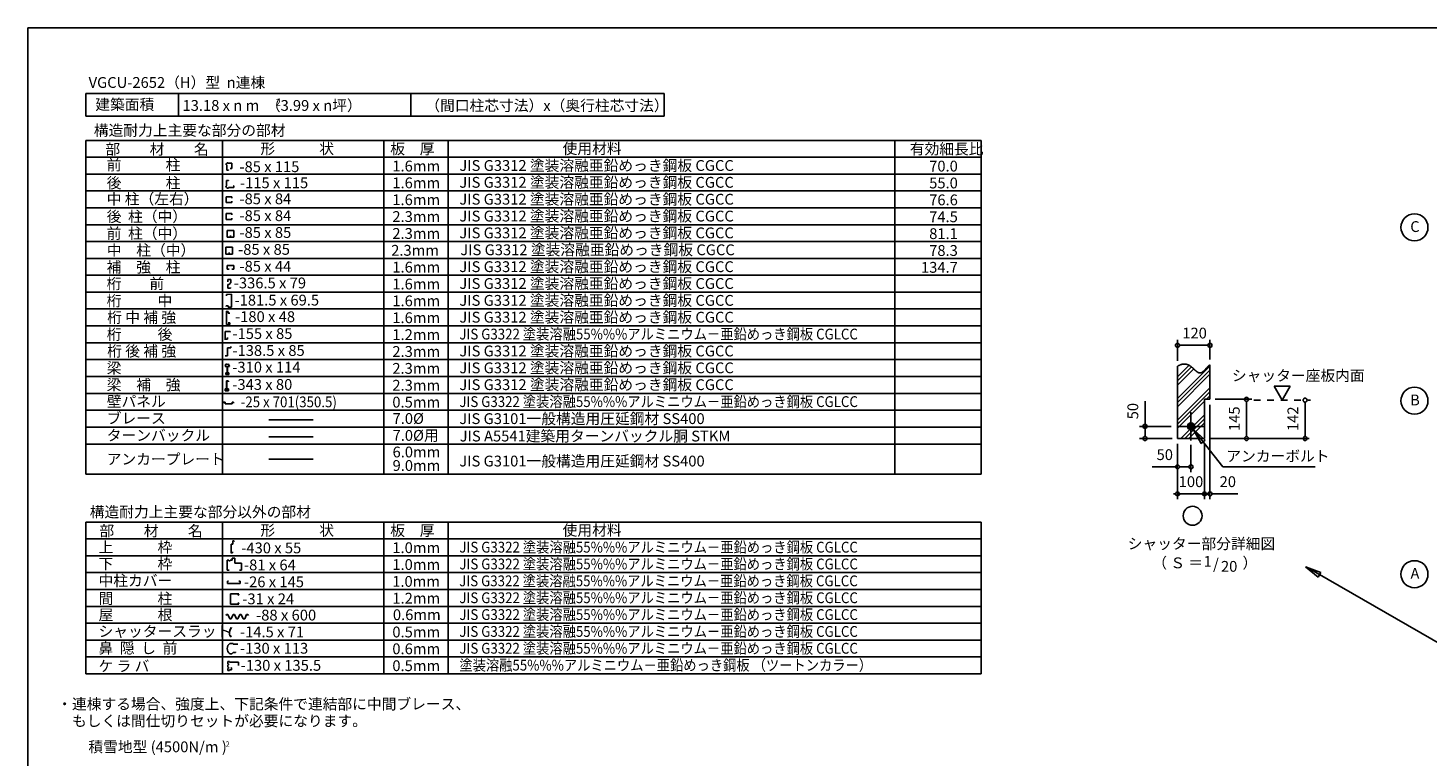
# Model space of a CAD drawing. Extents: x 868 to 32827, y 310 to 22484.
# Drawn here: x 868 to 21590, y 11705 to 22484 of the extents above; entities that cross this region are included whole.
import ezdxf
from ezdxf.enums import TextEntityAlignment as Align

# ---------------------------------------------------------------- set-up
doc = ezdxf.new("R2010")
doc.units = 0
doc.header["$LTSCALE"] = 80
doc.linetypes.add('DASHED1', pattern=[2.5, 1.25, -1.25])
for name, color, linetype in [('0-1', 7, 'CONTINUOUS'), ('0-2', 7, 'CONTINUOUS'), ('0-5', 7, 'CONTINUOUS'), ('0-6', 7, 'CONTINUOUS'), ('0-9', 7, 'CONTINUOUS'), ('0-A', 7, 'CONTINUOUS'), ('0-B', 7, 'CONTINUOUS'), ('0-C', 7, 'CONTINUOUS'), ('0-F', 7, 'CONTINUOUS'), ('2-0', 7, 'CONTINUOUS'), ('2-1', 7, 'CONTINUOUS'), ('WAKUSEN-01', 50, 'CONTINUOUS')]:
    doc.layers.add(name, color=color, linetype=linetype)
doc.styles.get("Standard").update_dxf_attribs({"font": 'txt', "bigfont": 'BIGFONT'})

msp = doc.modelspace()

# ---------------------------------------------------------------- linework, layer by layer
at = {"layer": '0-1', "color": 7, "linetype": 'CONTINUOUS'}
for p, q in [((17882, 17477), (17886, 17479)), ((17886, 17479), (17890, 17481)), ((17890, 17481), (17894, 17483)), ((17894, 17483), (17898, 17485)), ((17898, 17485), (17902, 17487)), ((17902, 17487), (17906, 17489)), ((17906, 17489), (17910, 17491)), ((17910, 17491), (17914, 17493)), ((17914, 17493), (17918, 17494)), ((17918, 17494), (17921, 17496)), ((17921, 17496), (17925, 17498)), ((17925, 17498), (17929, 17499)), ((17929, 17499), (17933, 17500)), ((17933, 17500), (17937, 17502)), ((17937, 17502), (17941, 17503)), ((17941, 17503), (17945, 17504)), ((17945, 17504), (17948, 17505)), ((17948, 17505), (17952, 17506)), ((17952, 17506), (17956, 17507)), ((17956, 17507), (17960, 17507)), ((17960, 17507), (17963, 17508)), ((17963, 17508), (17967, 17508)), ((17967, 17508), (17970, 17509)), ((17970, 17509), (17974, 17509)), ((17974, 17509), (17977, 17509)), ((17977, 17509), (17981, 17509)), ((17981, 17509), (17984, 17509)), ((17984, 17509), (17988, 17509)), ((17988, 17509), (17991, 17509)), ((17991, 17509), (17994, 17509)), ((17994, 17509), (17998, 17509)), ((17998, 17509), (18001, 17508)), ((18001, 17508), (18004, 17508)), ((18004, 17508), (18007, 17507)), ((18007, 17507), (18010, 17507)), ((18010, 17507), (18014, 17506)), ((18014, 17506), (18017, 17505)), ((18017, 17505), (18020, 17504)), ((18020, 17504), (18023, 17503)), ((18023, 17503), (18026, 17502)), ((18026, 17502), (18029, 17501)), ((18029, 17501), (18032, 17500)), ((18032, 17500), (18035, 17499)), ((18035, 17499), (18038, 17498)), ((18038, 17498), (18041, 17497)), ((18041, 17497), (18043, 17495)), ((18043, 17495), (18046, 17494)), ((18046, 17494), (18049, 17493)), ((18049, 17493), (18052, 17491)), ((18052, 17491), (18055, 17490)), ((18055, 17490), (18057, 17488)), ((18057, 17488), (18060, 17486)), ((18060, 17486), (18063, 17485)), ((18063, 17485), (18065, 17483)), ((18065, 17483), (18068, 17481)), ((18068, 17481), (18071, 17480)), ((18071, 17480), (18073, 17478)), ((18073, 17478), (18076, 17476)), ((18076, 17476), (18079, 17474)), ((18079, 17474), (18081, 17472)), ((18081, 17472), (18084, 17470)), ((18084, 17470), (18086, 17468)), ((18086, 17468), (18089, 17466)), ((18089, 17466), (18091, 17464)), ((18091, 17464), (18093, 17462)), ((18093, 17462), (18096, 17460)), ((18096, 17460), (18098, 17458)), ((18098, 17458), (18101, 17456)), ((18101, 17456), (18103, 17454)), ((18103, 17454), (18105, 17452)), ((18105, 17452), (18108, 17450)), ((18108, 17450), (18110, 17448)), ((18110, 17448), (18112, 17446)), ((18112, 17446), (18115, 17444)), ((18115, 17444), (18117, 17442)), ((18117, 17442), (18119, 17440)), ((18119, 17440), (18122, 17438)), ((18122, 17438), (18124, 17436)), ((18124, 17436), (18126, 17433)), ((18126, 17433), (18128, 17431)), ((18128, 17431), (18130, 17429)), ((18130, 17429), (18133, 17427)), ((18133, 17427), (18135, 17425)), ((18135, 17425), (18137, 17423)), ((18137, 17423), (18139, 17421)), ((18139, 17421), (18141, 17419)), ((18141, 17419), (18143, 17417)), ((18143, 17417), (18145, 17415)), ((18145, 17415), (18148, 17413)), ((18148, 17413), (18150, 17411)), ((18150, 17411), (18152, 17410)), ((18152, 17410), (18154, 17408)), ((18154, 17408), (18156, 17406)), ((18269, 17405), (18271, 17407)), ((18271, 17407), (18274, 17409)), ((18274, 17409), (18276, 17411)), ((18276, 17411), (18278, 17413)), ((18278, 17413), (18280, 17415)), ((18280, 17415), (18282, 17417)), ((18282, 17417), (18284, 17419)), ((18284, 17419), (18286, 17421)), ((18286, 17421), (18289, 17424)), ((18289, 17424), (18291, 17426)), ((18291, 17426), (18293, 17428)), ((18293, 17428), (18295, 17431)), ((18295, 17431), (18297, 17433)), ((18297, 17433), (18299, 17435)), ((18299, 17435), (18302, 17438)), ((18302, 17438), (18304, 17440)), ((18304, 17440), (18306, 17442)), ((18306, 17442), (18308, 17445)), ((18308, 17445), (18310, 17447)), ((18310, 17447), (18312, 17449)), ((18312, 17449), (18315, 17452)), ((18315, 17452), (18317, 17454)), ((18317, 17454), (18319, 17457)), ((18319, 17457), (18321, 17459)), ((18321, 17459), (18324, 17461)), ((18324, 17461), (18326, 17464)), ((18326, 17464), (18328, 17466)), ((18328, 17466), (18330, 17468)), ((18330, 17468), (18332, 17471)), ((18332, 17471), (18335, 17473)), ((18335, 17473), (18337, 17475)), ((18337, 17475), (18339, 17478)), ((18339, 17478), (18341, 17480)), ((18341, 17480), (18344, 17482)), ((18344, 17482), (18346, 17484)), ((18346, 17484), (18348, 17486)), ((18348, 17486), (18351, 17488)), ((18351, 17488), (18353, 17490)), ((18353, 17490), (18355, 17492)), ((18355, 17492), (18357, 17494)), ((18357, 17494), (18360, 17496)), ((18360, 17496), (18362, 17498)), ((18156, 17406), (18158, 17404)), ((18158, 17404), (18160, 17403)), ((18160, 17403), (18162, 17401)), ((18162, 17401), (18164, 17399)), ((18164, 17399), (18166, 17398)), ((18166, 17398), (18168, 17396)), ((18168, 17396), (18170, 17394)), ((18170, 17394), (18172, 17393)), ((18172, 17393), (18174, 17392)), ((18174, 17392), (18176, 17390)), ((18176, 17390), (18178, 17389)), ((18178, 17389), (18180, 17388)), ((18180, 17388), (18182, 17386)), ((18182, 17386), (18184, 17385)), ((18184, 17385), (18186, 17384)), ((18186, 17384), (18188, 17383)), ((18188, 17383), (18190, 17382)), ((18190, 17382), (18192, 17381)), ((18192, 17381), (18194, 17380)), ((18194, 17380), (18196, 17379)), ((18196, 17379), (18198, 17379)), ((18198, 17379), (18200, 17378)), ((18200, 17378), (18202, 17378)), ((18202, 17378), (18204, 17377)), ((18204, 17377), (18206, 17377)), ((18206, 17377), (18208, 17376)), ((18208, 17376), (18210, 17376)), ((18210, 17376), (18212, 17376)), ((18212, 17376), (18214, 17376)), ((18214, 17376), (18216, 17376)), ((18216, 17376), (18218, 17376)), ((18218, 17376), (18220, 17376)), ((18220, 17376), (18222, 17376)), ((18222, 17376), (18224, 17377)), ((18224, 17377), (18226, 17377)), ((18226, 17377), (18228, 17378)), ((18228, 17378), (18230, 17378)), ((18230, 17378), (18232, 17379)), ((18232, 17379), (18234, 17380)), ((18234, 17380), (18236, 17381)), ((18236, 17381), (18238, 17382)), ((18238, 17382), (18240, 17383)), ((18240, 17383), (18242, 17384)), ((18242, 17384), (18244, 17385)), ((18244, 17385), (18246, 17387)), ((18246, 17387), (18248, 17388)), ((18248, 17388), (18251, 17389)), ((18251, 17389), (18253, 17391)), ((18253, 17391), (18255, 17392)), ((18255, 17392), (18257, 17394)), ((18257, 17394), (18259, 17396)), ((18259, 17396), (18261, 17397)), ((18261, 17397), (18263, 17399)), ((18263, 17399), (18265, 17401)), ((18265, 17401), (18267, 17403)), ((18267, 17403), (18269, 17405))]:
    msp.add_line(p, q, dxfattribs=at)
at = {"layer": '0-2', "color": 2, "linetype": 'CONTINUOUS'}
for p, q in [((3898, 14890), (3913, 14890)), ((3923, 14880), (3913, 14890)), ((3817, 14605), (3817, 14455)), ((3842, 14595), (3862, 14595)), ((3819, 14259), (3819, 14293)), ((3819, 14293), (3838, 14293)), ((3819, 14259), (4007, 14259)), ((4007, 14293), (3988, 14293)), ((4007, 14259), (4007, 14293))]:
    msp.add_line(p, q, dxfattribs=at)
at = {"layer": '0-2', "color": 3, "linetype": 'CONTINUOUS'}
msp.add_circle((18082, 16586), 52, dxfattribs=at)
at = {"layer": '0-5', "color": 4, "linetype": 'CONTINUOUS'}
for p, q in [((17882, 17557), (17882, 17866)), ((18362, 17578), (18362, 17866)), ((17912, 17786), (17942, 17786)), ((18322, 17786), (17922, 17786)), ((18332, 17786), (18302, 17786)), ((19552, 17182), (19312, 17182)), ((19312, 17182), (19432, 16974)), ((19432, 16974), (19552, 17182)), ((17402, 16586), (17402, 16959)), ((18362, 16906), (18362, 15506)), ((18442, 16986), (18984, 16986)), ((18904, 16956), (18904, 16926)), ((18904, 16946), (18904, 16446)), ((19771, 16944), (19771, 16914)), ((19771, 16934), (19771, 16446)), ((17790, 16586), (17322, 16586)), ((17402, 16616), (17402, 16586)), ((17402, 16586), (17402, 16616)), ((17402, 16586), (17402, 16556)), ((17402, 16556), (17402, 16586)), ((18030, 16583), (18085, 16638)), ((18030, 16588), (18080, 16638)), ((18031, 16574), (18094, 16637)), ((18031, 16578), (18090, 16637)), ((18031, 16594), (18074, 16637)), ((18032, 16601), (18067, 16636)), ((18033, 16570), (18098, 16635)), ((18034, 16566), (18102, 16634)), ((18036, 16562), (18106, 16632)), ((18036, 16610), (18058, 16632)), ((18038, 16559), (18109, 16630)), ((18040, 16556), (18112, 16628)), ((18042, 16553), (18115, 16626)), ((18045, 16550), (18118, 16623)), ((18047, 16547), (18121, 16621)), ((18050, 16545), (18123, 16618)), ((18053, 16543), (18125, 16615)), ((18057, 16541), (18127, 16611)), ((18060, 16539), (18129, 16608)), ((18064, 16537), (18131, 16604)), ((18068, 16536), (18132, 16600)), ((18072, 16535), (18133, 16596)), ((18077, 16534), (18134, 16591)), ((18082, 16534), (18134, 16586)), ((18087, 16534), (18134, 16581)), ((17802, 16406), (17322, 16406)), ((17402, 16556), (17402, 16526)), ((17402, 16446), (17402, 16546)), ((17402, 16436), (17402, 16466)), ((18094, 16535), (18133, 16574)), ((18101, 16538), (18130, 16567)), ((18114, 16545), (18123, 16554)), ((18362, 16406), (19831, 16406)), ((18904, 16436), (18904, 16466)), ((19771, 16436), (19771, 16466)), ((17882, 16326), (17882, 15826)), ((17882, 16326), (17882, 15506)), ((18082, 16314), (18082, 15906)), ((18282, 16326), (18282, 15506)), ((18282, 16326), (18282, 15586)), ((17882, 15986), (17509, 15986)), ((17912, 15986), (17942, 15986)), ((18042, 15986), (17922, 15986)), ((18052, 15986), (18022, 15986)), ((17852, 15586), (17822, 15586)), ((18282, 15586), (17882, 15586)), ((18242, 15586), (18202, 15586)), ((18252, 15586), (18222, 15586)), ((18282, 15586), (18362, 15586)), ((18312, 15586), (18342, 15586)), ((18322, 15586), (18362, 15586)), ((18392, 15586), (18422, 15586)), ((18402, 15586), (18775, 15586))]:
    msp.add_line(p, q, dxfattribs=at)
at = {"layer": '0-5', "color": 4, "linetype": 'DASHED1'}
msp.add_line((19010, 16974), (19851, 16974), dxfattribs=at)
at = {"layer": '0-5', "color": 4, "linetype": 'CONTINUOUS'}
for centre, radius in [((21390, 19532), 200), ((21390, 16965), 200), ((18106, 15262), 140), ((21390, 14397), 200)]:
    msp.add_circle(centre, radius, dxfattribs=at)
for centre, start, end in [((17882, 17786), 0, 180), ((17882, 17786), 180, 0), ((18362, 17786), 0, 180), ((18362, 17786), 180, 0), ((18904, 16986), 90, 270), ((18904, 16986), 270, 90), ((19771, 16974), 90, 270), ((19771, 16974), 270, 90), ((17402, 16586), 90, 270), ((17402, 16586), 270, 90), ((17402, 16406), 90, 270), ((17402, 16406), 270, 90), ((18904, 16406), 90, 270), ((18904, 16406), 270, 90), ((19771, 16406), 90, 270), ((19771, 16406), 270, 90), ((17882, 15986), 0, 180), ((17882, 15986), 180, 0), ((18082, 15986), 0, 180), ((18082, 15986), 180, 0), ((17882, 15586), 0, 180), ((17882, 15586), 180, 0), ((18282, 15586), 0, 180), ((18282, 15586), 0, 180), ((18282, 15586), 180, 0), ((18282, 15586), 180, 0), ((18362, 15586), 0, 180), ((18362, 15586), 180, 0)]:
    msp.add_arc(centre, 30, start, end, dxfattribs=at)
at = {"layer": '0-6', "color": 6, "linetype": 'CONTINUOUS'}
for p, q in [((18114, 16545), (18554, 15986)), ((18294, 16381), (18114, 16545)), ((18114, 16545), (18231, 16332)), ((18114, 16545), (18294, 16381)), ((18231, 16332), (18114, 16545)), ((18294, 16381), (18231, 16332)), ((18231, 16332), (18294, 16381)), ((18554, 15986), (19921, 15986)), ((20005, 14423), (19777, 14508)), ((19777, 14508), (19965, 14353)), ((19777, 14508), (20005, 14423)), ((19965, 14353), (19777, 14508)), ((19785, 14508), (21972, 13246)), ((20005, 14423), (19965, 14353)), ((19965, 14353), (20005, 14423))]:
    msp.add_line(p, q, dxfattribs=at)
at = {"layer": '0-9', "color": 6, "linetype": 'CONTINUOUS'}
for p, q in [((17882, 17318), (18054, 17490)), ((17882, 16998), (18362, 17478)), ((17882, 17258), (18090, 17465)), ((17882, 17197), (18122, 17437)), ((17882, 16938), (18362, 17418)), ((17882, 16877), (18362, 17357)), ((17882, 16678), (18362, 17158)), ((17882, 16618), (18362, 17098)), ((18311, 16986), (18362, 17037)), ((17882, 16557), (18282, 16957)), ((17930, 16406), (18282, 16758)), ((17990, 16406), (18282, 16698)), ((18051, 16406), (18282, 16637))]:
    msp.add_line(p, q, dxfattribs=at)
at = {"layer": '0-A', "color": 4, "linetype": 'CONTINUOUS'}
for p, q in [((17882, 16406), (17882, 17477)), ((18362, 16986), (18362, 17498)), ((18282, 16406), (18282, 16986)), ((18362, 16986), (18282, 16986)), ((18282, 16406), (17882, 16406))]:
    msp.add_line(p, q, dxfattribs=at)
at = {"layer": '0-B', "color": 3, "linetype": 'CONTINUOUS'}
for p, q in [((18082, 16374), (18082, 16798)), ((17870, 16586), (18294, 16586))]:
    msp.add_line(p, q, dxfattribs=at)
at = {"layer": '0-C', "color": 2, "linetype": 'CONTINUOUS'}
for p, q in [((3897, 19238), (3796, 19238)), ((3796, 19136), (3796, 19238)), ((3796, 19136), (3897, 19136)), ((3846, 19136), (3846, 19160)), ((3897, 19136), (3897, 19238)), ((3807, 13799), (3800, 13784)), ((3807, 13799), (3827, 13799)), ((3827, 13799), (3856, 13736)), ((3856, 13736), (3876, 13736)), ((3906, 13799), (3876, 13736)), ((3906, 13799), (3926, 13799)), ((3926, 13799), (3956, 13736)), ((3956, 13736), (3976, 13736)), ((4005, 13799), (3976, 13736)), ((4005, 13799), (4025, 13799)), ((4025, 13799), (4055, 13736)), ((4055, 13736), (4075, 13736)), ((4104, 13799), (4075, 13736)), ((4104, 13799), (4075, 13736)), ((4124, 13799), (4104, 13799)), ((4124, 13799), (4131, 13784))]:
    msp.add_line(p, q, dxfattribs=at)
at = {"layer": '0-C', "color": 3, "linetype": 'CONTINUOUS'}
for p, q in [((1725, 17824), (14975, 17824)), ((1725, 17574), (14975, 17574)), ((1725, 17324), (14975, 17324)), ((1725, 17074), (14975, 17074)), ((1725, 16824), (14975, 16824)), ((1725, 16824), (12463, 16824)), ((1725, 16574), (14975, 16574)), ((1725, 16324), (14975, 16324))]:
    msp.add_line(p, q, dxfattribs=at)
at = {"layer": '0-C', "color": 7, "linetype": 'CONTINUOUS'}
for p, q in [((4432, 16681), (5088, 16681)), ((4432, 16431), (5088, 16431))]:
    msp.add_line(p, q, dxfattribs=at)
at = {"layer": '2-0', "color": 2, "linetype": 'CONTINUOUS'}
for p, q in [((1725, 21512), (1725, 21177)), ((10283, 21512), (1725, 21512)), ((3097, 21512), (3097, 21177)), ((6534, 21512), (6534, 21177)), ((10283, 21177), (10283, 21512)), ((1725, 21177), (10283, 21177)), ((3809, 20458), (3800, 20458)), ((3809, 20458), (3809, 20377)), ((3809, 20377), (3838, 20377)), ((3828, 20483), (3828, 20488)), ((3887, 20483), (3828, 20483)), ((3838, 20377), (3838, 20383)), ((3859, 20405), (3887, 20405)), ((3887, 20405), (3887, 20483)), ((3808, 20149), (3798, 20149)), ((3808, 20149), (3808, 20225)), ((3808, 20225), (3837, 20225)), ((3837, 20225), (3837, 20220)), ((3837, 20120), (3837, 20111)), ((3837, 20120), (3913, 20120)), ((3913, 20149), (3908, 20149)), ((3913, 20120), (3913, 20149)), ((3884, 19985), (3799, 19985)), ((3799, 19900), (3799, 19985)), ((3799, 19900), (3884, 19900)), ((3884, 19965), (3884, 19985)), ((3884, 19900), (3884, 19920)), ((3884, 19736), (3799, 19736)), ((3799, 19650), (3799, 19736)), ((3884, 19716), (3884, 19736)), ((3799, 19650), (3884, 19650)), ((3884, 19650), (3884, 19670)), ((3825, 18758), (3825, 18727)), ((3825, 18758), (3869, 18758)), ((3825, 18688), (3825, 18631)), ((3848, 18688), (3825, 18688)), ((3869, 18718), (3848, 18688)), ((3869, 18758), (3869, 18718)), ((3825, 18631), (3864, 18631)), ((3864, 18631), (3864, 18643)), ((3786, 17992), (3786, 17869)), ((3786, 17992), (3860, 17992)), ((3786, 17869), (3788, 17869)), ((3788, 17869), (3788, 17879)), ((3788, 17879), (3821, 17879)), ((3821, 17879), (3821, 17900)), ((3860, 17980), (3860, 17992)), ((3784, 17628), (3821, 17628)), ((3821, 17747), (3869, 17747)), ((3821, 17628), (3821, 17747)), ((3869, 17747), (3869, 17766)), ((3762, 16927), (3762, 16945)), ((3762, 16945), (3786, 16945)), ((3786, 16945), (3786, 16919)), ((3786, 16919), (3889, 16919)), ((3912, 16945), (3889, 16945)), ((3889, 16945), (3889, 16919)), ((3912, 16927), (3912, 16945)), ((3874, 14706), (3874, 14840)), ((3874, 14840), (3898, 14840)), ((3897, 14726), (3897, 14713)), ((3898, 14840), (3898, 14890)), ((3842, 14605), (3817, 14605)), ((3842, 14605), (3842, 14595)), ((3892, 14605), (3862, 14605)), ((3862, 14605), (3862, 14595)), ((3875, 14706), (3874, 14706)), ((3897, 14713), (3875, 14713)), ((3875, 14713), (3875, 14706)), ((3931, 14635), (3892, 14635)), ((3892, 14635), (3892, 14605)), ((3931, 14560), (3931, 14635)), ((4027, 14560), (3931, 14560)), ((4027, 14455), (4027, 14560)), ((3817, 14455), (3847, 14455)), ((3997, 14455), (4027, 14455)), ((3864, 13952), (3864, 14105)), ((3864, 14105), (3988, 14105)), ((3988, 14105), (3980, 14081)), ((3988, 13952), (3864, 13952)), ((3980, 13977), (3988, 13952)), ((3864, 13605), (3864, 13604)), ((3879, 13606), (3879, 13605)), ((3855, 13373), (3903, 13373)), ((3903, 13373), (3903, 13361)), ((3903, 13361), (3976, 13361)), ((3824, 13105), (3824, 13072)), ((3824, 13105), (3850, 13105)), ((3824, 13072), (3837, 13072)), ((3837, 13056), (3824, 13056)), ((3824, 13056), (3824, 13022)), ((3837, 13072), (3837, 13056)), ((3850, 13105), (3850, 13093)), ((3850, 13093), (3983, 13093)), ((3855, 13219), (3883, 13219)), ((3883, 13219), (3904, 13238)), ((3904, 13238), (3940, 13238)), ((3940, 13238), (3940, 13248)), ((3983, 13093), (3983, 13046)), ((3824, 13022), (3836, 13022)), ((3824, 13003), (3824, 12970)), ((3824, 13003), (3836, 13003)), ((3824, 12970), (3850, 12970)), ((3836, 13022), (3836, 13003)), ((3850, 12970), (3850, 12982)), ((3850, 12982), (3880, 12982)), ((3880, 13011), (3868, 13011)), ((3880, 12982), (3880, 13011))]:
    msp.add_line(p, q, dxfattribs=at)
at = {"layer": '2-0', "color": 3, "linetype": 'CONTINUOUS'}
for p, q in [((1725, 20820), (14975, 20820)), ((1725, 15879), (1725, 20820)), ((3746, 15879), (3746, 20820)), ((6135, 15879), (6135, 20820)), ((7089, 15879), (7089, 20820)), ((13698, 20820), (13698, 15879)), ((14975, 20820), (14975, 15879)), ((1725, 20570), (14975, 20570)), ((1725, 20320), (14975, 20320)), ((1725, 20071), (2046, 20071)), ((2046, 20071), (14975, 20071)), ((1725, 19821), (14975, 19821)), ((1725, 19821), (12605, 19821)), ((1725, 18823), (14975, 18823)), ((1725, 18573), (14975, 18573)), ((1725, 18324), (14975, 18324)), ((1725, 18324), (12605, 18324)), ((1725, 18074), (14975, 18074)), ((1725, 15879), (14975, 15879)), ((1725, 15169), (14975, 15169)), ((1725, 12922), (1725, 15169)), ((3746, 12922), (3746, 15169)), ((6135, 12922), (6135, 15169)), ((7089, 12922), (7089, 15169)), ((14975, 15169), (14975, 12922)), ((1725, 14919), (14975, 14919)), ((1725, 14669), (14975, 14669)), ((1725, 14420), (14975, 14420)), ((1725, 14170), (14975, 14170)), ((1725, 13921), (14975, 13921)), ((1725, 13671), (14975, 13671)), ((1725, 13421), (14975, 13421)), ((1725, 13172), (14975, 13172)), ((1725, 12922), (14975, 12922))]:
    msp.add_line(p, q, dxfattribs=at)
at = {"layer": '2-0', "color": 7, "linetype": 'CONTINUOUS'}
msp.add_line((4432, 16101), (5087, 16101), dxfattribs=at)
at = {"layer": '2-0', "color": 2, "linetype": 'CONTINUOUS'}
for centre, radius, start, end in [((3827, 20460), 27.8, 88.6096, 183.4698), ((3832, 20146), 34.9, 175.0269, 278.1753), ((3971, 13525), 122, 150.9716, 200.5764), ((3971, 13525), 122, 144.8423, 200.5764), ((3868, 13483), 10.9, 184.5419, 298.748), ((3865, 13478), 8.99, 331.3261, 149.6601), ((3865, 13478), 8.51, 331.3261, 149.6601), ((3868, 13483), 10.4, 184.5419, 298.748), ((3862, 13594), 10.4, 5.2118, 78.5297), ((3862, 13594), 9.95, 0.9474, 78.5297), ((3978, 13535), 122, 144.8423, 150.5506), ((3912, 13296), 96, 126.6306, 233.3694)]:
    msp.add_arc(centre, radius, start, end, dxfattribs=at)
at = {"layer": '2-1', "color": 3, "linetype": 'CONTINUOUS'}
for p, q in [((1725, 19572), (14975, 19572)), ((1725, 19322), (14975, 19322)), ((1725, 19072), (14975, 19072))]:
    msp.add_line(p, q, dxfattribs=at)
at = {"layer": '2-1', "color": 2, "linetype": 'CONTINUOUS'}
for p, q in [((3817, 19386), (3817, 19488)), ((3917, 19488), (3817, 19488)), ((3917, 19386), (3917, 19488)), ((3817, 19386), (3917, 19386)), ((3867, 19386), (3867, 19410)), ((3817, 18912), (3817, 18965)), ((3917, 18965), (3817, 18965)), ((3817, 18912), (3845, 18912)), ((3917, 18912), (3887, 18912)), ((3917, 18912), (3917, 18965)), ((3878, 18545), (3805, 18539)), ((3805, 18539), (3805, 18519)), ((3878, 18545), (3878, 18352)), ((3833, 18372), (3800, 18372)), ((3800, 18358), (3800, 18372)), ((3808, 18289), (3808, 18096)), ((3808, 18289), (3833, 18287)), ((3833, 18352), (3833, 18372)), ((3878, 18352), (3833, 18352)), ((3833, 18287), (3833, 18263)), ((3833, 18263), (3853, 18263)), ((3808, 18096), (3853, 18096)), ((3853, 18118), (3832, 18118)), ((3853, 18096), (3853, 18118)), ((3798, 17508), (3784, 17474)), ((3784, 17474), (3815, 17474)), ((3812, 17508), (3798, 17508)), ((3812, 17497), (3812, 17508)), ((3815, 17474), (3815, 17379)), ((3851, 17474), (3821, 17474)), ((3821, 17474), (3821, 17379)), ((3823, 17497), (3823, 17508)), ((3823, 17508), (3837, 17508)), ((3837, 17508), (3851, 17474)), ((3815, 17379), (3794, 17379)), ((3794, 17379), (3794, 17354)), ((3794, 17354), (3815, 17354)), ((3808, 17142), (3808, 17258)), ((3808, 17258), (3831, 17258)), ((3812, 17143), (3812, 17253)), ((3812, 17253), (3834, 17253)), ((3815, 17354), (3815, 17362)), ((3821, 17379), (3842, 17379)), ((3821, 17354), (3821, 17362)), ((3842, 17354), (3821, 17354)), ((3834, 17253), (3834, 17243)), ((3834, 17243), (3834, 17253)), ((3842, 17379), (3842, 17354)), ((3785, 17112), (3785, 17142)), ((3785, 17142), (3808, 17142)), ((3808, 17112), (3785, 17112)), ((3816, 17123), (3808, 17131)), ((3808, 17131), (3808, 17112)), ((3834, 17143), (3812, 17143)), ((3812, 17131), (3812, 17114)), ((3812, 17114), (3834, 17114)), ((3834, 17114), (3834, 17143))]:
    msp.add_line(p, q, dxfattribs=at)
at = {"layer": 'WAKUSEN-01'}
for p, q in [((868, 22484), (32764, 22484)), ((868, 828), (868, 22484))]:
    msp.add_line(p, q, dxfattribs=at)

# ---------------------------------------------------------------- texts
at = {"layer": '0-5', "color": 7, "linetype": 'CONTINUOUS'}
for s, p in [('C', (21397, 19523)), ('120', (18135, 17946)), ('B', (21397, 16956)), ('50', (17694, 16146)), ('100', (18082, 15746)), ('20', (18627, 15746)), ('シャッター部分詳細図', (18237, 14828)), ('（ Ｓ ＝ \u3000\u3000  ）', (18286, 14544)), ('1', (18329, 14566)), ('/', (18452, 14529)), ('20', (18647, 14492)), ('A', (21397, 14388))]:
    msp.add_text(s, height=160, dxfattribs=at).set_placement(p, align=Align.MIDDLE)
for s, p in [('50', (17242, 16811)), ('145', (18744, 16699)), ('142', (19611, 16699))]:
    msp.add_text(s, height=160, rotation=90, dxfattribs=at).set_placement(p, align=Align.MIDDLE)
at = {"layer": '0-6', "color": 7, "linetype": 'CONTINUOUS'}
for s, p in [('シャッター座板内面', (18688, 17258)), ('アンカーボルト', (18605, 16066))]:
    msp.add_text(s, height=160, dxfattribs=at).set_placement(p)
at = {"layer": '0-C', "color": 7, "linetype": 'CONTINUOUS'}
for s, height, rotation, p in [('JIS G3312 塗装溶融亜鉛めっき鋼板 CGCC', 160, 360, (7253, 20368)), ('JIS G3312 塗装溶融亜鉛めっき鋼板 CGCC', 160, 360, (7253, 20119)), ('JIS G3312 塗装溶融亜鉛めっき鋼板 CGCC', 160, 360, (7253, 19869)), ('JIS G3312 塗装溶融亜鉛めっき鋼板 CGCC', 160, 360, (7253, 19619)), ('JIS G3312 塗装溶融亜鉛めっき鋼板 CGCC', 160, 360, (7253, 19370)), ('中\u3000柱（中）', 160, 359.9996, (2034, 19114)), ('-85 x 85', 160, 0.0002, (3978, 19126)), ('2.3mm', 160, 359.9997, (6244, 19112)), ('JIS G3312 塗装溶融亜鉛めっき鋼板 CGCC', 160, 360, (7267, 19120)), ('JIS G3312 塗装溶融亜鉛めっき鋼板 CGCC', 160, 360, (7253, 18870)), ('JIS G3312 塗装溶融亜鉛めっき鋼板 CGCC', 160, 360, (7253, 18621)), ('JIS G3312 塗装溶融亜鉛めっき鋼板 CGCC', 160, 360, (7253, 18371)), ('JIS G3312 塗装溶融亜鉛めっき鋼板 CGCC', 160, 360, (7253, 18122)), ('JIS G3312 塗装溶融亜鉛めっき鋼板 CGCC', 160, 360, (7253, 17622)), ('JIS G3312 塗装溶融亜鉛めっき鋼板 CGCC', 160, 360, (7253, 17372)), ('JIS G3312 塗装溶融亜鉛めっき鋼板 CGCC', 160, 360, (7253, 17123)), ('壁パネル', 160, 359.9998, (2034, 16875)), ('7.0%%c', 160, 0.0002, (6264, 16622)), ('JIS G3101一般構造用圧延鋼材 SS400', 160, 0.0001, (7252, 16620)), ('JIS G3101一般構造用圧延鋼材 SS400', 160, 0.0001, (7252, 15992)), ('0.6mm', 160.3, 0.0009, (6269, 13717))]:
    msp.add_text(s, height=height, rotation=rotation, dxfattribs=at).set_placement(p)
for s, p in [('70.0', (14631, 20359)), ('55.0', (14631, 20109)), ('76.6', (14631, 19859)), ('74.5', (14631, 19609)), ('81.1', (14631, 19359)), ('78.3', (14631, 19110)), ('134.7', (14631, 18860))]:
    msp.add_text(s, height=160, dxfattribs=at).set_placement(p, align=Align.RIGHT)
for s, height, p in [('桁\u3000\u3000  後', 160, (2034, 17868)), ('1.2mm', 160, (6261, 17864)), ('2.3mm', 160, (6261, 17614)), ('2.3mm', 160, (6261, 17364)), ('2.3mm', 160, (6261, 17114)), ('0.5mm', 160, (6261, 16864)), ('ブレース', 160, (2034, 16626)), ('ターンバックル', 160, (2034, 16373)), ('JIS A5541建築用ターンバックル胴 STKM', 160, (7258, 16362)), ('屋\u3000\u3000\u3000根', 160.3, (1912, 13716)), ('-88 x 600', 160.3, (4244, 13711))]:
    msp.add_text(s, height=height, dxfattribs=at).set_placement(p)
at = {"layer": '0-C', "color": 7, "linetype": 'CONTINUOUS', "width": 0.9}
for s, p in [('JIS G3322 塗装溶融55%%%アルミニウム－亜鉛めっき鋼板 CGLCC', (7253, 17872)), ('JIS G3322 塗装溶融55%%%アルミニウム－亜鉛めっき鋼板 CGLCC', (7253, 16872)), ('JIS G3322 塗装溶融55%%%アルミニウム－亜鉛めっき鋼板 CGLCC', (7253, 14717)), ('JIS G3322 塗装溶融55%%%アルミニウム－亜鉛めっき鋼板 CGLCC', (7253, 14468)), ('JIS G3322 塗装溶融55%%%アルミニウム－亜鉛めっき鋼板 CGLCC', (7251, 14218)), ('JIS G3322 塗装溶融55%%%アルミニウム－亜鉛めっき鋼板 CGLCC', (7253, 13968)), ('JIS G3322 塗装溶融55%%%アルミニウム－亜鉛めっき鋼板 CGLCC', (7253, 13719)), ('JIS G3322 塗装溶融55%%%アルミニウム－亜鉛めっき鋼板 CGLCC', (7253, 13469)), ('JIS G3322 塗装溶融55%%%アルミニウム－亜鉛めっき鋼板 CGLCC', (7253, 13220)), ('塗装溶融55%%%アルミニウム－亜鉛めっき鋼板 （ツートンカラー）', (7253, 12970))]:
    msp.add_text(s, height=160, rotation=0.0001, dxfattribs=at).set_placement(p)
at = {"layer": '0-F', "color": 7, "linetype": 'CONTINUOUS'}
for s, height, p in [('・連棟する場合、強度上、下記条件で連結部に中間ブレース、', 160, (1301, 12395)), ('\u3000もしくは間仕切りセットが必要になります。', 160, (1301, 12145)), ('積雪地型 (4500N/m )', 160, (1762, 11761)), ('2', 80, (3793, 11841))]:
    msp.add_text(s, height=height, rotation=0.0003, dxfattribs=at).set_placement(p)
at = {"layer": '2-0', "color": 7, "linetype": 'CONTINUOUS'}
for s, rotation, p in [('VGCU-2652（H）型  n連棟 ', 0.0001, (1765, 21597)), ('13.18 x n m  （3.99 x n坪）', 359.9998, (3155, 21257)), ('（間口柱芯寸法）x（奥行柱芯寸法）', 359.9999, (6749, 21256)), ('構造耐力上主要な部分の部材', 0.0002, (1842, 20889)), ('部\u3000\u3000材\u3000\u3000名', 0.0001, (2014, 20609)), ('形\u3000\u3000\u3000状', 0.0001, (4307, 20618)), ('板\u3000厚', 359.9998, (6230, 20616)), ('使用材料', 0.0002, (8781, 20619)), ('有効細長比', 359.9999, (13920, 20613)), ('前\u3000\u3000\u3000柱', 0.0001, (2033, 20376)), ('1.6mm', 0.0009, (6261, 20360)), ('後\u3000\u3000\u3000柱', 359.9999, (2033, 20110)), ('1.6mm', 359.9997, (6261, 20111)), ('中 柱（左右）', 0.0001, (2033, 19873)), ('1.6mm', 359.9997, (6261, 19861)), ('桁\u3000    前', 0.0001, (2033, 18619)), ('-336.5 x 79', 359.9999, (3914, 18629)), ('1.6mm', 0.0003, (6261, 18613)), ('1.6mm', 359.9997, (6261, 18364)), ('1.6mm', 359.9997, (6261, 18114)), ('-155 x 85', 359.9999, (3894, 17879)), ('7.0%%c用', 0.0002, (6264, 16372)), ('アンカープレート', 0.0001, (2033, 16021)), ('6.0mm', 0.0003, (6264, 16126)), ('9.0mm', 0.0003, (6264, 15926)), ('構造耐力上主要な部分以外の部材', 0.0003, (1782, 15239)), ('形\u3000\u3000\u3000状', 359.9999, (4307, 14967)), ('使用材料', 359.9998, (8781, 14968)), ('上\u3000\u3000\u3000枠', 359.9999, (1912, 14717)), ('-430 x 55 ', 359.9999, (4025, 14706)), ('1.0mm', 0.0003, (6261, 14709)), ('下\u3000\u3000\u3000枠', 359.9999, (1912, 14471)), ('-81 x 64 ', 0.0002, (4065, 14454)), ('1.0mm', 359.9996, (6261, 14460)), ('中柱カバー', 359.9999, (1912, 14222)), ('-26 x 145 ', 0.0002, (4065, 14204)), ('1.0mm', 359.9996, (6259, 14210)), ('間\u3000\u3000\u3000柱', 359.9998, (1912, 13957)), ('1.2mm', 359.9996, (6261, 13961)), ('シャッタースラット', 0.0001, (1912, 13471)), ('-14.5 x 71', 0.0006, (4006, 13462)), ('0.5mm', 0.0009, (6261, 13461)), ('-130 x 113 ', 0.0005, (4006, 13220)), ('0.6mm', 0.0016, (6261, 13212)), ('ケ ラ バ', 0.0007, (1912, 12957)), ('-130 x 135.5 ', 359.9997, (4016, 12967)), ('0.5mm', 359.9996, (6261, 12962))]:
    msp.add_text(s, height=160, rotation=rotation, dxfattribs=at).set_placement(p)
for s, height, p in [('建築面積', 160, (1864, 21271)), ('2', 100, (4536, 21335)), ('-85 x 115', 160, (3997, 20350)), ('-115 x 115', 160, (4006, 20112)), ('-85 x 84', 160, (3998, 19875)), ('桁\u3000\u3000  中', 160, (2033, 18365)), ('-181.5 x 69.5', 160, (3925, 18375)), ('-138.5 x 85', 160, (3894, 17629)), ('部\u3000\u3000材\u3000\u3000名', 160, (1926, 14958)), ('板\u3000厚', 160, (6230, 14965)), ('-31 x 24', 160, (4040, 13952)), ('鼻  隠  し  前', 160, (1912, 13223))]:
    msp.add_text(s, height=height, dxfattribs=at).set_placement(p)
at = {"layer": '2-0', "color": 7, "linetype": 'CONTINUOUS', "width": 0.9}
msp.add_text('-25 x 701(350.5)', height=160, dxfattribs=at).set_placement((4017, 16868))
at = {"layer": '2-1', "color": 7, "linetype": 'CONTINUOUS'}
for s, rotation, p in [('後  柱（中）', 359.9996, (2033, 19613)), ('-85 x 84', 359.9998, (3998, 19625)), ('2.3mm', 0.0003, (6261, 19612)), ('前  柱（中）', 359.9999, (2033, 19363)), ('2.3mm', 0.0003, (6261, 19362)), ('補\u3000強\u3000柱', 359.9999, (2033, 18864)), ('1.6mm', 0.0003, (6261, 18863)), ('-180 x 48', 359.9999, (3933, 18130)), ('梁', 359.9993, (2033, 17371)), ('-310 x 114', 0.0001, (3892, 17382)), ('梁\u3000補\u3000強', 359.9994, (2033, 17121)), ('-343 x 80', 359.9998, (3892, 17126))]:
    msp.add_text(s, height=160, rotation=rotation, dxfattribs=at).set_placement(p)
for s, p in [('-85 x 85', (3998, 19376)), ('-85 x 44', (3998, 18876)), ('桁 中 補 強', (2041, 18119)), ('桁 後 補 強', (2041, 17620))]:
    msp.add_text(s, height=160, dxfattribs=at).set_placement(p)

doc.saveas('drawing.dxf')
